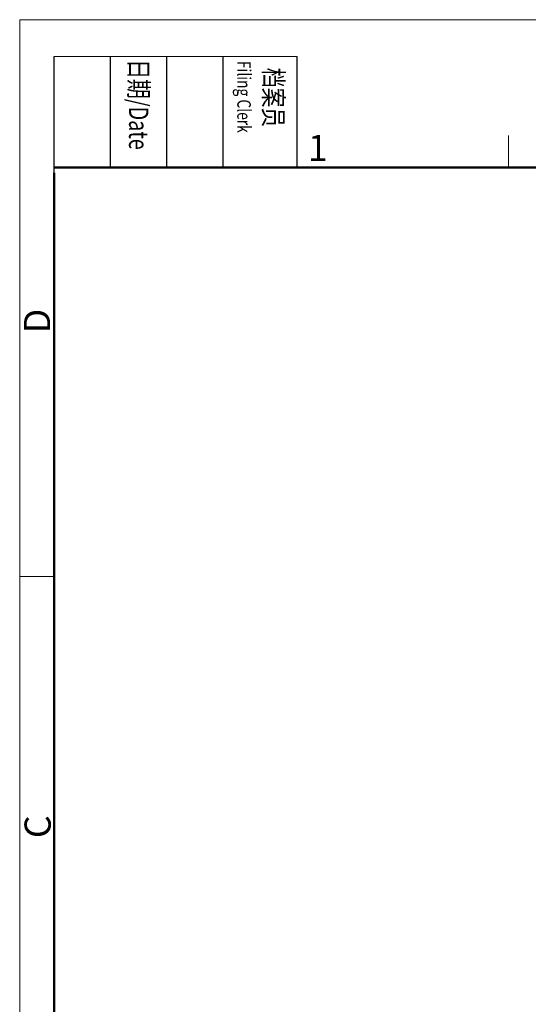
# Model space of a CAD drawing. Units: millimetres. Extents: x 727 to 1024, y 183 to 393.
# Drawn here: x 727 to 778, y 293 to 393 of the extents above; entities that cross this region are included whole.
import ezdxf

# ---------------------------------------------------------------- set-up
doc = ezdxf.new("R2010")
doc.units = ezdxf.units.MM
doc.header["$MEASUREMENT"] = 0
doc.layers.add('DIM', color=3, linetype='Continuous', lineweight=15)
doc.layers.add('图框', color=7, linetype='Continuous', lineweight=20)
doc.styles.add('Romans字体', font='romans.shx', dxfattribs={"width": 0.75})
doc.styles.get("Standard").update_dxf_attribs({"font": '仿宋_GB2312.ttf', "width": 0.75})

# ---------------------------------------------------------------- blocks, each defined once
blk = doc.blocks.new('A4图框-NEW')
at = {"layer": '图框', "color": 1, "lineweight": 18}
for q in [(833.413, 480.535), (1130.412, 690.535)]:
    blk.add_line((833.413, 690.535), q, dxfattribs=at)
at = {"layer": '图框', "lineweight": -3}
for p, q in [((836.913, 675.021), (836.913, 686.79)), ((842.624, 675.535), (842.624, 686.79)), ((848.335, 675.535), (848.335, 686.79)), ((854.045, 675.535), (854.045, 686.79)), ((861.535, 675.535), (861.535, 686.79)), ((842.624, 675.535), (842.624, 685.016)), ((848.335, 675.535), (848.335, 685.016)), ((854.045, 675.535), (854.045, 685.016)), ((836.913, 675.021), (836.913, 684.502))]:
    blk.add_line(p, q, dxfattribs=at)
at = {"layer": '图框', "lineweight": 18}
blk.add_line((836.913, 686.79), (861.535, 686.79), dxfattribs=at)
at = {"layer": '图框', "color": 6}
for p, q in [((882.948, 678.796), (882.948, 675.535)), ((836.913, 634.073), (833.413, 634.073))]:
    blk.add_line(p, q, dxfattribs=at)
at = {"layer": '图框', "lineweight": 50}
for p, q in [((836.913, 675.535), (1126.929, 675.535)), ((836.913, 484.018), (836.913, 675.021))]:
    blk.add_line(p, q, dxfattribs=at)
at = {"layer": '图框', "char_height": 1.959, "width": 11.25543, "attachment_point": 4, "rotation": 270}
for s, insert in [('{\\fSimSun|b0|i0|c134|p2;\\W0.45305; \\W0.75;日期\\Fromans|c134;/Date}', (845.479, 686.79)), ('{\\fSimSun|b0|i0|c134|p2;\\W1.90213; \\W0.75;档案员\\fFangSong_GB2312|b0|i0|c134|p49;\\H0.7x;\\P\\Fromans|c134;\\W1.0325; \\W0.75;Filing Clerk\\fFangSong_GB2312|b0|i0|c134|p49; }', (857.79, 686.79))]:
    blk.add_mtext(s, dxfattribs=dict(at, insert=insert))
at = {"layer": '图框', "color": 6, "insert": (862.629, 678.86), "char_height": 2.652, "width": 2.55791, "attachment_point": 1, "style": 'Romans字体'}
blk.add_mtext('1', dxfattribs=at)
at = {"layer": '图框', "color": 6, "char_height": 2.652, "width": 2.55791, "attachment_point": 1, "rotation": 90, "style": 'Romans字体'}
for s, insert in [('D', (833.848, 658.733)), ('C', (833.904, 607.554))]:
    blk.add_mtext(s, dxfattribs=dict(at, insert=insert))

msp = doc.modelspace()

# ---------------------------------------------------------------- block references
at = {"layer": 'DIM'}
msp.add_blockref('A4图框-NEW', (-106.549, -297.736), dxfattribs=at)

doc.saveas('drawing.dxf')
